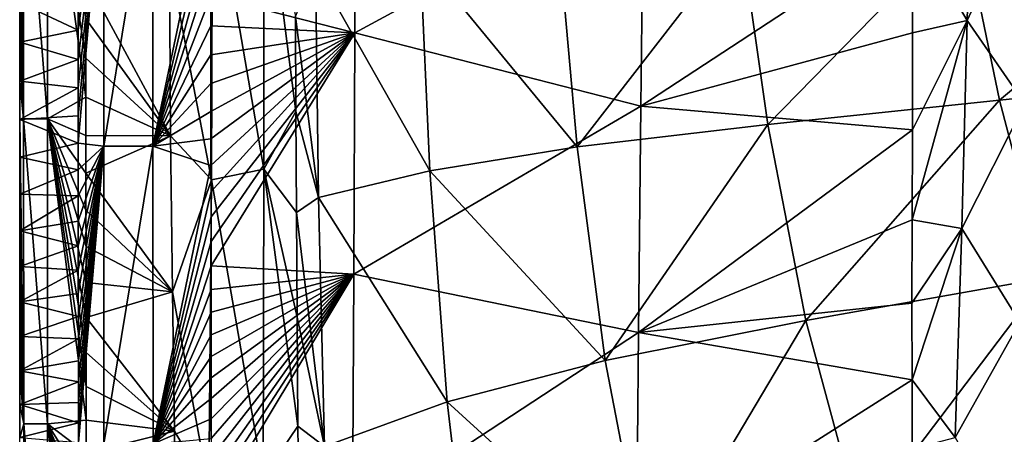
# Model space of a CAD drawing. Units: millimetres. Extents: x -302 to 303, y -411 to 69.
# Drawn here: x -302 to -239, y -266 to -240 of the extents above; entities that cross this region are included whole.
import ezdxf

# ---------------------------------------------------------------- set-up
doc = ezdxf.new("R2010")
doc.units = ezdxf.units.MM
doc.header["$LTSCALE"] = 65.185185
for name, color, linetype in [('57', 7, 'CONTINUOUS'), ('58', 7, 'CONTINUOUS'), ('60', 7, 'CONTINUOUS'), ('63', 7, 'CONTINUOUS'), ('79', 7, 'CONTINUOUS'), ('80', 7, 'CONTINUOUS'), ('83', 7, 'CONTINUOUS'), ('94', 7, 'CONTINUOUS')]:
    doc.layers.add(name, color=color, linetype=linetype)

msp = doc.modelspace()

# ---------------------------------------------------------------- linework, layer by layer
at = {"layer": '57', "linetype": 'Continuous'}
for points in [[(-292.065, -235.878, -39.09), (-291.989, -247.003, -39.113), (-297.368, -237.016, -37.483), (-292.065, -235.878, -39.09)], [(-297.368, -237.016, -37.483), (-291.989, -247.003, -39.113), (-297.367, -239.567, -37.483), (-297.368, -237.016, -37.483)], [(-297.367, -239.567, -37.483), (-291.989, -247.003, -39.113), (-297.365, -242.077, -37.484), (-297.367, -239.567, -37.483)], [(-297.365, -242.077, -37.484), (-291.989, -247.003, -39.113), (-297.364, -244.546, -37.484), (-297.365, -242.077, -37.484)], [(-297.364, -244.546, -37.484), (-291.989, -247.003, -39.113), (-297.363, -246.978, -37.484), (-297.364, -244.546, -37.484)], [(-297.363, -246.978, -37.484), (-291.989, -247.003, -39.113), (-297.361, -249.372, -37.485), (-297.363, -246.978, -37.484)], [(-291.989, -247.003, -39.113), (-291.873, -256.928, -39.147), (-297.361, -249.372, -37.485), (-291.989, -247.003, -39.113)], [(-297.361, -249.372, -37.485), (-291.873, -256.928, -39.147), (-297.36, -251.725, -37.485), (-297.361, -249.372, -37.485)], [(-297.36, -251.725, -37.485), (-291.873, -256.928, -39.147), (-297.359, -254.04, -37.485), (-297.36, -251.725, -37.485)], [(-297.359, -254.04, -37.485), (-291.873, -256.928, -39.147), (-297.358, -256.318, -37.485), (-297.359, -254.04, -37.485)], [(-297.358, -256.318, -37.485), (-291.873, -256.928, -39.147), (-297.357, -258.56, -37.485), (-297.358, -256.318, -37.485)], [(-291.873, -256.928, -39.147), (-291.74, -265.78, -39.188), (-297.357, -258.56, -37.485), (-291.873, -256.928, -39.147)], [(-297.357, -258.56, -37.485), (-291.74, -265.78, -39.188), (-297.356, -260.769, -37.486), (-297.357, -258.56, -37.485)], [(-297.356, -260.769, -37.486), (-291.74, -265.78, -39.188), (-297.354, -262.941, -37.486), (-297.356, -260.769, -37.486)], [(-297.354, -262.941, -37.486), (-291.74, -265.78, -39.188), (-297.354, -265.077, -37.487), (-297.354, -262.941, -37.486)], [(-297.354, -265.077, -37.487), (-291.74, -265.78, -39.188), (-297.353, -267.177, -37.487), (-297.354, -265.077, -37.487)], [(-291.74, -265.78, -39.188), (-291.659, -274.663, -39.214), (-297.353, -267.177, -37.487), (-291.74, -265.78, -39.188)]]:
    msp.add_3dface(points, dxfattribs=at)
at = {"layer": '58', "linetype": 'Continuous'}
for points in [[(-280.219, -225.335, -7.206), (-289.435, -238.107, -5.084), (-280.294, -240.456, -7.206), (-280.219, -225.335, -7.206)], [(-261.973, -230.527, -11.43), (-280.219, -225.335, -7.206), (-280.294, -240.456, -7.206), (-261.973, -230.527, -11.43)], [(-262.131, -245.125, -11.43), (-261.973, -230.527, -11.43), (-280.294, -240.456, -7.206), (-262.131, -245.125, -11.43)], [(-262.131, -245.125, -11.43), (-244.856, -233.777, -15.393), (-261.973, -230.527, -11.43), (-262.131, -245.125, -11.43)], [(-244.878, -240.453, -15.414), (-244.856, -233.777, -15.393), (-262.131, -245.125, -11.43), (-244.878, -240.453, -15.414)], [(-289.435, -238.107, -5.084), (-289.433, -240.006, -5.085), (-280.294, -240.456, -7.206), (-289.435, -238.107, -5.084)], [(-289.433, -240.006, -5.085), (-289.431, -241.863, -5.086), (-280.294, -240.456, -7.206), (-289.433, -240.006, -5.085)], [(-289.431, -241.863, -5.086), (-289.429, -243.679, -5.088), (-280.294, -240.456, -7.206), (-289.431, -241.863, -5.086)], [(-289.429, -243.679, -5.088), (-289.428, -245.454, -5.089), (-280.294, -240.456, -7.206), (-289.429, -243.679, -5.088)], [(-289.428, -245.454, -5.089), (-289.426, -247.189, -5.09), (-280.294, -240.456, -7.206), (-289.428, -245.454, -5.089)], [(-289.426, -247.189, -5.09), (-289.424, -248.883, -5.091), (-280.294, -240.456, -7.206), (-289.426, -247.189, -5.09)], [(-289.424, -248.883, -5.091), (-289.422, -250.536, -5.092), (-280.294, -240.456, -7.206), (-289.424, -248.883, -5.091)], [(-289.422, -250.536, -5.092), (-289.421, -252.152, -5.093), (-280.294, -240.456, -7.206), (-289.422, -250.536, -5.092)], [(-289.421, -252.152, -5.093), (-289.419, -253.728, -5.094), (-280.294, -240.456, -7.206), (-289.421, -252.152, -5.093)], [(-289.419, -253.728, -5.094), (-289.418, -255.264, -5.095), (-280.294, -240.456, -7.206), (-289.419, -253.728, -5.094)], [(-280.294, -240.456, -7.206), (-289.418, -255.264, -5.095), (-280.363, -255.795, -7.206), (-280.294, -240.456, -7.206)], [(-262.131, -245.125, -11.43), (-280.294, -240.456, -7.206), (-280.363, -255.795, -7.206), (-262.131, -245.125, -11.43)], [(-244.892, -246.627, -15.435), (-244.878, -240.453, -15.414), (-262.131, -245.125, -11.43), (-244.892, -246.627, -15.435)], [(-262.28, -259.495, -11.43), (-262.131, -245.125, -11.43), (-280.363, -255.795, -7.206), (-262.28, -259.495, -11.43)], [(-262.28, -259.495, -11.43), (-244.892, -246.627, -15.435), (-262.131, -245.125, -11.43), (-262.28, -259.495, -11.43)], [(-244.908, -252.353, -15.454), (-244.892, -246.627, -15.435), (-262.28, -259.495, -11.43), (-244.908, -252.353, -15.454)], [(-244.919, -257.65, -15.472), (-244.908, -252.353, -15.454), (-262.28, -259.495, -11.43), (-244.919, -257.65, -15.472)], [(-289.418, -255.264, -5.095), (-289.416, -256.762, -5.096), (-280.363, -255.795, -7.206), (-289.418, -255.264, -5.095)], [(-289.416, -256.762, -5.096), (-289.415, -258.223, -5.097), (-280.363, -255.795, -7.206), (-289.416, -256.762, -5.096)], [(-289.415, -258.223, -5.097), (-289.414, -259.648, -5.098), (-280.363, -255.795, -7.206), (-289.415, -258.223, -5.097)], [(-289.414, -259.648, -5.098), (-289.412, -261.036, -5.099), (-280.363, -255.795, -7.206), (-289.414, -259.648, -5.098)], [(-289.412, -261.036, -5.099), (-289.411, -262.39, -5.1), (-280.363, -255.795, -7.206), (-289.412, -261.036, -5.099)], [(-289.411, -262.39, -5.1), (-289.41, -263.708, -5.1), (-280.363, -255.795, -7.206), (-289.411, -262.39, -5.1)], [(-289.41, -263.708, -5.1), (-289.409, -264.991, -5.101), (-280.363, -255.795, -7.206), (-289.41, -263.708, -5.1)], [(-289.409, -264.991, -5.101), (-289.408, -266.24, -5.102), (-280.363, -255.795, -7.206), (-289.409, -264.991, -5.101)], [(-289.408, -266.24, -5.102), (-289.407, -267.457, -5.103), (-280.363, -255.795, -7.206), (-289.408, -266.24, -5.102)], [(-289.407, -268.637, -5.104), (-289.406, -269.784, -5.104), (-280.363, -255.795, -7.206), (-289.407, -268.637, -5.104)], [(-289.407, -267.457, -5.103), (-289.407, -268.637, -5.104), (-280.363, -255.795, -7.206), (-289.407, -267.457, -5.103)], [(-289.406, -269.784, -5.104), (-289.405, -270.902, -5.105), (-280.363, -255.795, -7.206), (-289.406, -269.784, -5.104)], [(-280.363, -255.795, -7.206), (-289.405, -270.902, -5.105), (-280.432, -271.442, -7.206), (-280.363, -255.795, -7.206)], [(-262.28, -259.495, -11.43), (-280.363, -255.795, -7.206), (-280.432, -271.442, -7.206), (-262.28, -259.495, -11.43)], [(-244.911, -262.519, -15.492), (-244.919, -257.65, -15.472), (-262.28, -259.495, -11.43), (-244.911, -262.519, -15.492)], [(-262.418, -273.655, -11.43), (-262.28, -259.495, -11.43), (-280.432, -271.442, -7.206), (-262.418, -273.655, -11.43)], [(-262.418, -273.655, -11.43), (-244.911, -262.519, -15.492), (-262.28, -259.495, -11.43), (-262.418, -273.655, -11.43)], [(-244.914, -266.892, -15.508), (-244.911, -262.519, -15.492), (-262.418, -273.655, -11.43), (-244.914, -266.892, -15.508)]]:
    msp.add_3dface(points, dxfattribs=at)
at = {"layer": '60', "linetype": 'Continuous'}
for points in [[(-241.671, -233.578, -112.277), (-225.009, -232.743, -125.596), (-239.367, -244.747, -112.284), (-241.671, -233.578, -112.277)], [(-225.009, -232.743, -125.596), (-222.181, -242.981, -125.611), (-239.367, -244.747, -112.284), (-225.009, -232.743, -125.596)], [(-255.791, -234.277, -97.868), (-241.671, -233.578, -112.277), (-254.069, -246.288, -97.866), (-255.791, -234.277, -97.868)], [(-241.671, -233.578, -112.277), (-239.367, -244.747, -112.284), (-254.069, -246.288, -97.866), (-241.671, -233.578, -112.277)], [(-267.328, -234.898, -82.618), (-255.791, -234.277, -97.868), (-266.184, -247.715, -82.62), (-267.328, -234.898, -82.618)], [(-255.791, -234.277, -97.868), (-254.069, -246.288, -97.866), (-266.184, -247.715, -82.62), (-255.791, -234.277, -97.868)], [(-267.328, -234.898, -82.618), (-266.184, -247.715, -82.62), (-276.144, -235.569, -67.177), (-267.328, -234.898, -82.618)], [(-276.144, -235.569, -67.177), (-275.529, -249.223, -67.17), (-282.786, -236.361, -51.06), (-276.144, -235.569, -67.177)], [(-276.144, -235.569, -67.177), (-266.184, -247.715, -82.62), (-275.529, -249.223, -67.17), (-276.144, -235.569, -67.177)], [(-282.786, -236.361, -51.06), (-282.601, -250.933, -51.043), (-284.053, -239.43, -47.062), (-282.786, -236.361, -51.06)], [(-282.786, -236.361, -51.06), (-275.529, -249.223, -67.17), (-282.601, -250.933, -51.043), (-282.786, -236.361, -51.06)], [(-284.053, -239.43, -47.062), (-282.601, -250.933, -51.043), (-284.031, -245.467, -47.002), (-284.053, -239.43, -47.062)], [(-239.367, -244.747, -112.284), (-222.181, -242.981, -125.611), (-236.399, -256.038, -112.282), (-239.367, -244.747, -112.284)], [(-254.069, -246.288, -97.866), (-239.367, -244.747, -112.284), (-251.657, -258.739, -97.858), (-254.069, -246.288, -97.866)], [(-239.367, -244.747, -112.284), (-236.399, -256.038, -112.282), (-251.657, -258.739, -97.858), (-239.367, -244.747, -112.284)], [(-284.031, -245.467, -47.002), (-282.601, -250.933, -51.043), (-284, -251.874, -46.918), (-284.031, -245.467, -47.002)], [(-266.184, -247.715, -82.62), (-254.069, -246.288, -97.866), (-264.407, -261.284, -82.621), (-266.184, -247.715, -82.62)], [(-254.069, -246.288, -97.866), (-251.657, -258.739, -97.858), (-264.407, -261.284, -82.621), (-254.069, -246.288, -97.866)], [(-266.184, -247.715, -82.62), (-264.407, -261.284, -82.621), (-275.529, -249.223, -67.17), (-266.184, -247.715, -82.62)], [(-275.529, -249.223, -67.17), (-274.438, -263.904, -67.16), (-282.601, -250.933, -51.043), (-275.529, -249.223, -67.17)], [(-275.529, -249.223, -67.17), (-264.407, -261.284, -82.621), (-274.438, -263.904, -67.16), (-275.529, -249.223, -67.17)], [(-282.601, -250.933, -51.043), (-282.213, -266.745, -51.021), (-284, -251.874, -46.918), (-282.601, -250.933, -51.043)], [(-282.601, -250.933, -51.043), (-274.438, -263.904, -67.16), (-282.213, -266.745, -51.021), (-282.601, -250.933, -51.043)], [(-284, -251.874, -46.918), (-282.213, -266.745, -51.021), (-283.961, -258.538, -46.8), (-284, -251.874, -46.918)], [(-251.657, -258.739, -97.858), (-236.399, -256.038, -112.282), (-248.192, -271.597, -97.847), (-251.657, -258.739, -97.858)], [(-236.399, -256.038, -112.282), (-232.442, -267.386, -112.272), (-248.192, -271.597, -97.847), (-236.399, -256.038, -112.282)], [(-283.961, -258.538, -46.8), (-282.213, -266.745, -51.021), (-283.907, -265.462, -46.658), (-283.961, -258.538, -46.8)], [(-264.407, -261.284, -82.621), (-251.657, -258.739, -97.858), (-261.641, -275.585, -82.623), (-264.407, -261.284, -82.621)], [(-251.657, -258.739, -97.858), (-248.192, -271.597, -97.847), (-261.641, -275.585, -82.623), (-251.657, -258.739, -97.858)], [(-264.407, -261.284, -82.621), (-261.641, -275.585, -82.623), (-274.438, -263.904, -67.16), (-264.407, -261.284, -82.621)], [(-274.438, -263.904, -67.16), (-272.586, -279.579, -67.149), (-282.213, -266.745, -51.021), (-274.438, -263.904, -67.16)], [(-274.438, -263.904, -67.16), (-261.641, -275.585, -82.623), (-272.586, -279.579, -67.149), (-274.438, -263.904, -67.16)], [(-283.907, -265.462, -46.658), (-282.213, -266.745, -51.021), (-283.813, -272.862, -46.532), (-283.907, -265.462, -46.658)]]:
    msp.add_3dface(points, dxfattribs=at)
at = {"layer": '63', "linetype": 'Continuous'}
for points in [[(-297.855, -240.292, -10.414), (-297.856, -238.393, -10.412), (-301.565, -238.548, -30.881), (-297.855, -240.292, -10.414)], [(-301.564, -241.06, -30.88), (-297.855, -240.292, -10.414), (-301.565, -238.548, -30.881), (-301.564, -241.06, -30.88)], [(-297.854, -242.148, -10.415), (-297.855, -240.292, -10.414), (-301.564, -241.06, -30.88), (-297.854, -242.148, -10.415)], [(-301.562, -243.531, -30.88), (-297.854, -242.148, -10.415), (-301.564, -241.06, -30.88), (-301.562, -243.531, -30.88)], [(-297.853, -243.963, -10.417), (-297.854, -242.148, -10.415), (-301.562, -243.531, -30.88), (-297.853, -243.963, -10.417)], [(-301.561, -245.963, -30.879), (-297.853, -243.963, -10.417), (-301.562, -243.531, -30.88), (-301.561, -245.963, -30.879)], [(-297.852, -245.737, -10.418), (-297.853, -243.963, -10.417), (-301.561, -245.963, -30.879), (-297.852, -245.737, -10.418)], [(-297.851, -247.471, -10.42), (-297.852, -245.737, -10.418), (-301.561, -245.963, -30.879), (-297.851, -247.471, -10.42)], [(-301.559, -248.359, -30.879), (-297.851, -247.471, -10.42), (-301.561, -245.963, -30.879), (-301.559, -248.359, -30.879)], [(-297.851, -249.163, -10.421), (-297.851, -247.471, -10.42), (-301.559, -248.359, -30.879), (-297.851, -249.163, -10.421)], [(-301.558, -250.716, -30.878), (-297.851, -249.163, -10.421), (-301.559, -248.359, -30.879), (-301.558, -250.716, -30.878)], [(-297.85, -250.816, -10.423), (-297.851, -249.163, -10.421), (-301.558, -250.716, -30.878), (-297.85, -250.816, -10.423)], [(-301.557, -253.033, -30.877), (-297.85, -250.816, -10.423), (-301.558, -250.716, -30.878), (-301.557, -253.033, -30.877)], [(-297.849, -252.429, -10.424), (-297.85, -250.816, -10.423), (-301.557, -253.033, -30.877), (-297.849, -252.429, -10.424)], [(-297.848, -254.002, -10.426), (-297.849, -252.429, -10.424), (-301.557, -253.033, -30.877), (-297.848, -254.002, -10.426)], [(-301.555, -255.313, -30.876), (-297.848, -254.002, -10.426), (-301.557, -253.033, -30.877), (-301.555, -255.313, -30.876)], [(-297.848, -255.535, -10.427), (-297.848, -254.002, -10.426), (-301.555, -255.313, -30.876), (-297.848, -255.535, -10.427)], [(-301.554, -257.557, -30.876), (-297.848, -255.535, -10.427), (-301.555, -255.313, -30.876), (-301.554, -257.557, -30.876)], [(-297.847, -257.031, -10.429), (-297.848, -255.535, -10.427), (-301.554, -257.557, -30.876), (-297.847, -257.031, -10.429)], [(-297.846, -258.49, -10.43), (-297.847, -257.031, -10.429), (-301.554, -257.557, -30.876), (-297.846, -258.49, -10.43)], [(-301.553, -259.768, -30.875), (-297.846, -258.49, -10.43), (-301.554, -257.557, -30.876), (-301.553, -259.768, -30.875)], [(-297.846, -259.912, -10.432), (-297.846, -258.49, -10.43), (-301.553, -259.768, -30.875), (-297.846, -259.912, -10.432)], [(-301.552, -261.943, -30.874), (-297.846, -259.912, -10.432), (-301.553, -259.768, -30.875), (-301.552, -261.943, -30.874)], [(-297.845, -261.298, -10.433), (-297.846, -259.912, -10.432), (-301.552, -261.943, -30.874), (-297.845, -261.298, -10.433)], [(-297.845, -262.648, -10.435), (-297.845, -261.298, -10.433), (-301.552, -261.943, -30.874), (-297.845, -262.648, -10.435)], [(-301.551, -264.083, -30.873), (-297.845, -262.648, -10.435), (-301.552, -261.943, -30.874), (-301.551, -264.083, -30.873)], [(-297.844, -263.964, -10.436), (-297.845, -262.648, -10.435), (-301.551, -264.083, -30.873), (-297.844, -263.964, -10.436)], [(-297.844, -265.243, -10.438), (-297.844, -263.964, -10.436), (-301.551, -264.083, -30.873), (-297.844, -265.243, -10.438)], [(-301.55, -266.187, -30.872), (-297.844, -265.243, -10.438), (-301.551, -264.083, -30.873), (-301.55, -266.187, -30.872)], [(-297.844, -266.489, -10.439), (-297.844, -265.243, -10.438), (-301.55, -266.187, -30.872), (-297.844, -266.489, -10.439)]]:
    msp.add_3dface(points, dxfattribs=at)
at = {"layer": '79', "linetype": 'Continuous'}
for points in [[(-286.063, -229.555, -43.244), (-286.076, -249.132, -43.108), (-289.326, -230.159, -40.319), (-286.063, -229.555, -43.244)], [(-284.031, -245.467, -47.002), (-286.076, -249.132, -43.108), (-286.063, -229.555, -43.244), (-284.031, -245.467, -47.002)], [(-284.053, -239.43, -47.062), (-284.031, -245.467, -47.002), (-286.063, -229.555, -43.244), (-284.053, -239.43, -47.062)], [(-292.065, -235.878, -39.09), (-289.326, -230.159, -40.319), (-289.394, -249.806, -40.24), (-292.065, -235.878, -39.09)], [(-289.326, -230.159, -40.319), (-286.076, -249.132, -43.108), (-289.394, -249.806, -40.24), (-289.326, -230.159, -40.319)], [(-291.989, -247.003, -39.113), (-292.065, -235.878, -39.09), (-289.394, -249.806, -40.24), (-291.989, -247.003, -39.113)], [(-284.031, -245.467, -47.002), (-284, -251.874, -46.918), (-286.076, -249.132, -43.108), (-284.031, -245.467, -47.002)], [(-291.873, -256.928, -39.147), (-291.989, -247.003, -39.113), (-289.394, -249.806, -40.24), (-291.873, -256.928, -39.147)], [(-286.076, -249.132, -43.108), (-286.105, -268.73, -42.82), (-289.394, -249.806, -40.24), (-286.076, -249.132, -43.108)], [(-283.907, -265.462, -46.658), (-286.105, -268.73, -42.82), (-286.076, -249.132, -43.108), (-283.907, -265.462, -46.658)], [(-284, -251.874, -46.918), (-283.961, -258.538, -46.8), (-286.076, -249.132, -43.108), (-284, -251.874, -46.918)], [(-283.961, -258.538, -46.8), (-283.907, -265.462, -46.658), (-286.076, -249.132, -43.108), (-283.961, -258.538, -46.8)], [(-291.873, -256.928, -39.147), (-289.394, -249.806, -40.24), (-289.564, -269.486, -40.077), (-291.873, -256.928, -39.147)], [(-289.394, -249.806, -40.24), (-286.105, -268.73, -42.82), (-289.564, -269.486, -40.077), (-289.394, -249.806, -40.24)], [(-291.74, -265.78, -39.188), (-291.873, -256.928, -39.147), (-289.564, -269.486, -40.077), (-291.74, -265.78, -39.188)], [(-283.907, -265.462, -46.658), (-283.813, -272.862, -46.532), (-286.105, -268.73, -42.82), (-283.907, -265.462, -46.658)], [(-291.659, -274.663, -39.214), (-291.74, -265.78, -39.188), (-289.564, -269.486, -40.077), (-291.659, -274.663, -39.214)]]:
    msp.add_3dface(points, dxfattribs=at)
at = {"layer": '80', "linetype": 'Continuous'}
for points in [[(-301.569, -228.085, -30.882), (-301.328, -226.517, -33.623), (-301.32, -245.919, -33.625), (-301.569, -228.085, -30.882)], [(-299.819, -226.517, -36.037), (-299.811, -245.918, -36.038), (-301.328, -226.517, -33.623), (-299.819, -226.517, -36.037)], [(-301.328, -226.517, -33.623), (-299.811, -245.918, -36.038), (-301.32, -245.919, -33.625), (-301.328, -226.517, -33.623)], [(-297.367, -239.567, -37.483), (-297.365, -242.077, -37.484), (-299.819, -226.517, -36.037), (-297.367, -239.567, -37.483)], [(-297.365, -242.077, -37.484), (-297.364, -244.546, -37.484), (-299.819, -226.517, -36.037), (-297.365, -242.077, -37.484)], [(-299.819, -226.517, -36.037), (-297.364, -244.546, -37.484), (-299.811, -245.918, -36.038), (-299.819, -226.517, -36.037)], [(-301.568, -230.763, -30.882), (-301.569, -228.085, -30.882), (-301.32, -245.919, -33.625), (-301.568, -230.763, -30.882)], [(-301.567, -233.399, -30.881), (-301.568, -230.763, -30.882), (-301.32, -245.919, -33.625), (-301.567, -233.399, -30.881)], [(-301.566, -235.995, -30.881), (-301.567, -233.399, -30.881), (-301.32, -245.919, -33.625), (-301.566, -235.995, -30.881)], [(-301.565, -238.548, -30.881), (-301.566, -235.995, -30.881), (-301.32, -245.919, -33.625), (-301.565, -238.548, -30.881)], [(-301.564, -241.06, -30.88), (-301.565, -238.548, -30.881), (-301.32, -245.919, -33.625), (-301.564, -241.06, -30.88)], [(-301.562, -243.531, -30.88), (-301.564, -241.06, -30.88), (-301.32, -245.919, -33.625), (-301.562, -243.531, -30.88)], [(-301.561, -245.963, -30.879), (-301.562, -243.531, -30.88), (-301.32, -245.919, -33.625), (-301.561, -245.963, -30.879)], [(-297.364, -244.546, -37.484), (-297.363, -246.978, -37.484), (-299.811, -245.918, -36.038), (-297.364, -244.546, -37.484)], [(-301.561, -245.963, -30.879), (-301.32, -245.919, -33.625), (-301.311, -265.319, -33.628), (-301.561, -245.963, -30.879)], [(-301.559, -248.359, -30.879), (-301.561, -245.963, -30.879), (-301.311, -265.319, -33.628), (-301.559, -248.359, -30.879)], [(-299.811, -245.918, -36.038), (-299.802, -265.319, -36.041), (-301.32, -245.919, -33.625), (-299.811, -245.918, -36.038)], [(-301.32, -245.919, -33.625), (-299.802, -265.319, -36.041), (-301.311, -265.319, -33.628), (-301.32, -245.919, -33.625)], [(-297.363, -246.978, -37.484), (-297.361, -249.372, -37.485), (-299.811, -245.918, -36.038), (-297.363, -246.978, -37.484)], [(-297.361, -249.372, -37.485), (-297.36, -251.725, -37.485), (-299.811, -245.918, -36.038), (-297.361, -249.372, -37.485)], [(-297.36, -251.725, -37.485), (-297.359, -254.04, -37.485), (-299.811, -245.918, -36.038), (-297.36, -251.725, -37.485)], [(-297.359, -254.04, -37.485), (-297.358, -256.318, -37.485), (-299.811, -245.918, -36.038), (-297.359, -254.04, -37.485)], [(-297.358, -256.318, -37.485), (-297.357, -258.56, -37.485), (-299.811, -245.918, -36.038), (-297.358, -256.318, -37.485)], [(-297.357, -258.56, -37.485), (-297.356, -260.769, -37.486), (-299.811, -245.918, -36.038), (-297.357, -258.56, -37.485)], [(-297.356, -260.769, -37.486), (-297.354, -262.941, -37.486), (-299.811, -245.918, -36.038), (-297.356, -260.769, -37.486)], [(-297.354, -262.941, -37.486), (-297.354, -265.077, -37.487), (-299.811, -245.918, -36.038), (-297.354, -262.941, -37.486)], [(-299.811, -245.918, -36.038), (-297.354, -265.077, -37.487), (-299.802, -265.319, -36.041), (-299.811, -245.918, -36.038)], [(-301.558, -250.716, -30.878), (-301.559, -248.359, -30.879), (-301.311, -265.319, -33.628), (-301.558, -250.716, -30.878)], [(-301.557, -253.033, -30.877), (-301.558, -250.716, -30.878), (-301.311, -265.319, -33.628), (-301.557, -253.033, -30.877)], [(-301.555, -255.313, -30.876), (-301.557, -253.033, -30.877), (-301.311, -265.319, -33.628), (-301.555, -255.313, -30.876)], [(-301.554, -257.557, -30.876), (-301.555, -255.313, -30.876), (-301.311, -265.319, -33.628), (-301.554, -257.557, -30.876)], [(-301.553, -259.768, -30.875), (-301.554, -257.557, -30.876), (-301.311, -265.319, -33.628), (-301.553, -259.768, -30.875)], [(-301.552, -261.943, -30.874), (-301.553, -259.768, -30.875), (-301.311, -265.319, -33.628), (-301.552, -261.943, -30.874)], [(-301.551, -264.083, -30.873), (-301.552, -261.943, -30.874), (-301.311, -265.319, -33.628), (-301.551, -264.083, -30.873)], [(-301.55, -266.187, -30.872), (-301.551, -264.083, -30.873), (-301.311, -265.319, -33.628), (-301.55, -266.187, -30.872)], [(-301.55, -266.187, -30.872), (-301.311, -265.319, -33.628), (-301.308, -284.723, -33.631), (-301.55, -266.187, -30.872)], [(-299.802, -265.319, -36.041), (-299.8, -284.721, -36.044), (-301.311, -265.319, -33.628), (-299.802, -265.319, -36.041)], [(-301.311, -265.319, -33.628), (-299.8, -284.721, -36.044), (-301.308, -284.723, -33.631), (-301.311, -265.319, -33.628)], [(-297.354, -265.077, -37.487), (-297.353, -267.177, -37.487), (-299.802, -265.319, -36.041), (-297.354, -265.077, -37.487)], [(-297.353, -267.177, -37.487), (-297.353, -269.242, -37.487), (-299.802, -265.319, -36.041), (-297.353, -267.177, -37.487)], [(-297.353, -269.242, -37.487), (-297.353, -271.271, -37.488), (-299.802, -265.319, -36.041), (-297.353, -269.242, -37.487)], [(-297.353, -271.271, -37.488), (-297.353, -273.267, -37.488), (-299.802, -265.319, -36.041), (-297.353, -271.271, -37.488)], [(-297.353, -273.267, -37.488), (-297.354, -275.228, -37.489), (-299.802, -265.319, -36.041), (-297.353, -273.267, -37.488)], [(-297.354, -275.228, -37.489), (-297.354, -277.152, -37.489), (-299.802, -265.319, -36.041), (-297.354, -275.228, -37.489)], [(-297.354, -277.152, -37.489), (-297.353, -279.037, -37.489), (-299.802, -265.319, -36.041), (-297.354, -277.152, -37.489)], [(-297.353, -279.037, -37.489), (-297.353, -280.882, -37.49), (-299.802, -265.319, -36.041), (-297.353, -279.037, -37.489)], [(-297.353, -280.882, -37.49), (-297.352, -282.686, -37.49), (-299.802, -265.319, -36.041), (-297.353, -280.882, -37.49)], [(-297.352, -282.686, -37.49), (-297.351, -284.454, -37.49), (-299.802, -265.319, -36.041), (-297.352, -282.686, -37.49)], [(-299.802, -265.319, -36.041), (-297.351, -284.454, -37.49), (-299.8, -284.721, -36.044), (-299.802, -265.319, -36.041)]]:
    msp.add_3dface(points, dxfattribs=at)
at = {"layer": '83', "linetype": 'Continuous'}
for points in [[(-244.856, -233.777, -15.393), (-241.408, -239.668, -16.681), (-241.075, -226.435, -16.784), (-244.856, -233.777, -15.393)], [(-241.408, -239.668, -16.681), (-237.462, -231.085, -19.545), (-241.075, -226.435, -16.784), (-241.408, -239.668, -16.681)], [(-237.757, -244.972, -19.349), (-237.462, -231.085, -19.545), (-241.408, -239.668, -16.681), (-237.757, -244.972, -19.349)], [(-244.856, -233.777, -15.393), (-244.878, -240.453, -15.414), (-241.408, -239.668, -16.681), (-244.856, -233.777, -15.393)], [(-244.892, -246.627, -15.435), (-244.908, -252.353, -15.454), (-241.408, -239.668, -16.681), (-244.892, -246.627, -15.435)], [(-244.908, -252.353, -15.454), (-241.755, -252.901, -16.572), (-241.408, -239.668, -16.681), (-244.908, -252.353, -15.454)], [(-244.878, -240.453, -15.414), (-244.892, -246.627, -15.435), (-241.408, -239.668, -16.681), (-244.878, -240.453, -15.414)], [(-241.755, -252.901, -16.572), (-237.757, -244.972, -19.349), (-241.408, -239.668, -16.681), (-241.755, -252.901, -16.572)], [(-238.076, -258.856, -19.131), (-237.757, -244.972, -19.349), (-241.755, -252.901, -16.572), (-238.076, -258.856, -19.131)], [(-244.908, -252.353, -15.454), (-244.919, -257.65, -15.472), (-241.755, -252.901, -16.572), (-244.908, -252.353, -15.454)], [(-244.919, -257.65, -15.472), (-244.911, -262.519, -15.492), (-241.755, -252.901, -16.572), (-244.919, -257.65, -15.472)], [(-244.911, -262.519, -15.492), (-242.187, -266.172, -16.425), (-241.755, -252.901, -16.572), (-244.911, -262.519, -15.492)], [(-242.187, -266.172, -16.425), (-238.076, -258.856, -19.131), (-241.755, -252.901, -16.572), (-242.187, -266.172, -16.425)], [(-238.399, -272.801, -18.872), (-238.076, -258.856, -19.131), (-242.187, -266.172, -16.425), (-238.399, -272.801, -18.872)], [(-244.911, -262.519, -15.492), (-244.914, -266.892, -15.508), (-242.187, -266.172, -16.425), (-244.911, -262.519, -15.492)]]:
    msp.add_3dface(points, dxfattribs=at)
at = {"layer": '94', "linetype": 'Continuous'}
for points in [[(-297.856, -238.393, -10.412), (-297.855, -240.292, -10.414), (-296.249, -228.753, -7.245), (-297.856, -238.393, -10.412)], [(-297.855, -240.292, -10.414), (-297.854, -242.148, -10.415), (-296.249, -228.753, -7.245), (-297.855, -240.292, -10.414)], [(-297.854, -242.148, -10.415), (-297.853, -243.963, -10.417), (-296.249, -228.753, -7.245), (-297.854, -242.148, -10.415)], [(-297.853, -243.963, -10.417), (-297.852, -245.737, -10.418), (-296.249, -228.753, -7.245), (-297.853, -243.963, -10.417)], [(-297.852, -245.737, -10.418), (-297.851, -247.471, -10.42), (-296.249, -228.753, -7.245), (-297.852, -245.737, -10.418)], [(-296.249, -228.753, -7.245), (-297.851, -247.471, -10.42), (-296.235, -247.669, -7.249), (-296.249, -228.753, -7.245)], [(-293.139, -228.754, -5.226), (-296.249, -228.753, -7.245), (-296.235, -247.669, -7.249), (-293.139, -228.754, -5.226)], [(-293.123, -247.669, -5.234), (-293.139, -228.754, -5.226), (-296.235, -247.669, -7.249), (-293.123, -247.669, -5.234)], [(-293.123, -247.669, -5.234), (-289.441, -230.08, -5.079), (-293.139, -228.754, -5.226), (-293.123, -247.669, -5.234)], [(-289.44, -232.155, -5.08), (-289.441, -230.08, -5.079), (-293.123, -247.669, -5.234), (-289.44, -232.155, -5.08)], [(-289.438, -234.184, -5.081), (-289.44, -232.155, -5.08), (-293.123, -247.669, -5.234), (-289.438, -234.184, -5.081)], [(-289.436, -236.167, -5.083), (-289.438, -234.184, -5.081), (-293.123, -247.669, -5.234), (-289.436, -236.167, -5.083)], [(-289.435, -238.107, -5.084), (-289.436, -236.167, -5.083), (-293.123, -247.669, -5.234), (-289.435, -238.107, -5.084)], [(-289.433, -240.006, -5.085), (-289.435, -238.107, -5.084), (-293.123, -247.669, -5.234), (-289.433, -240.006, -5.085)], [(-289.431, -241.863, -5.086), (-289.433, -240.006, -5.085), (-293.123, -247.669, -5.234), (-289.431, -241.863, -5.086)], [(-289.429, -243.679, -5.088), (-289.431, -241.863, -5.086), (-293.123, -247.669, -5.234), (-289.429, -243.679, -5.088)], [(-289.428, -245.454, -5.089), (-289.429, -243.679, -5.088), (-293.123, -247.669, -5.234), (-289.428, -245.454, -5.089)], [(-289.426, -247.189, -5.09), (-289.428, -245.454, -5.089), (-293.123, -247.669, -5.234), (-289.426, -247.189, -5.09)], [(-297.851, -247.471, -10.42), (-297.851, -249.163, -10.421), (-296.235, -247.669, -7.249), (-297.851, -247.471, -10.42)], [(-289.424, -248.883, -5.091), (-289.426, -247.189, -5.09), (-293.123, -247.669, -5.234), (-289.424, -248.883, -5.091)], [(-297.851, -249.163, -10.421), (-297.85, -250.816, -10.423), (-296.235, -247.669, -7.249), (-297.851, -249.163, -10.421)], [(-297.85, -250.816, -10.423), (-297.849, -252.429, -10.424), (-296.235, -247.669, -7.249), (-297.85, -250.816, -10.423)], [(-297.849, -252.429, -10.424), (-297.848, -254.002, -10.426), (-296.235, -247.669, -7.249), (-297.849, -252.429, -10.424)], [(-297.848, -254.002, -10.426), (-297.848, -255.535, -10.427), (-296.235, -247.669, -7.249), (-297.848, -254.002, -10.426)], [(-297.848, -255.535, -10.427), (-297.847, -257.031, -10.429), (-296.235, -247.669, -7.249), (-297.848, -255.535, -10.427)], [(-297.847, -257.031, -10.429), (-297.846, -258.49, -10.43), (-296.235, -247.669, -7.249), (-297.847, -257.031, -10.429)], [(-297.846, -258.49, -10.43), (-297.846, -259.912, -10.432), (-296.235, -247.669, -7.249), (-297.846, -258.49, -10.43)], [(-297.846, -259.912, -10.432), (-297.845, -261.298, -10.433), (-296.235, -247.669, -7.249), (-297.846, -259.912, -10.432)], [(-297.845, -261.298, -10.433), (-297.845, -262.648, -10.435), (-296.235, -247.669, -7.249), (-297.845, -261.298, -10.433)], [(-297.845, -262.648, -10.435), (-297.844, -263.964, -10.436), (-296.235, -247.669, -7.249), (-297.845, -262.648, -10.435)], [(-297.844, -263.964, -10.436), (-297.844, -265.243, -10.438), (-296.235, -247.669, -7.249), (-297.844, -263.964, -10.436)], [(-297.844, -265.243, -10.438), (-297.844, -266.489, -10.439), (-296.235, -247.669, -7.249), (-297.844, -265.243, -10.438)], [(-296.235, -247.669, -7.249), (-297.844, -266.489, -10.439), (-296.22, -266.584, -7.253), (-296.235, -247.669, -7.249)], [(-293.123, -247.669, -5.234), (-296.235, -247.669, -7.249), (-296.22, -266.584, -7.253), (-293.123, -247.669, -5.234)], [(-293.105, -266.584, -5.242), (-293.123, -247.669, -5.234), (-296.22, -266.584, -7.253), (-293.105, -266.584, -5.242)], [(-293.105, -266.584, -5.242), (-289.424, -248.883, -5.091), (-293.123, -247.669, -5.234), (-293.105, -266.584, -5.242)], [(-289.422, -250.536, -5.092), (-289.424, -248.883, -5.091), (-293.105, -266.584, -5.242), (-289.422, -250.536, -5.092)], [(-289.421, -252.152, -5.093), (-289.422, -250.536, -5.092), (-293.105, -266.584, -5.242), (-289.421, -252.152, -5.093)], [(-289.419, -253.728, -5.094), (-289.421, -252.152, -5.093), (-293.105, -266.584, -5.242), (-289.419, -253.728, -5.094)], [(-289.418, -255.264, -5.095), (-289.419, -253.728, -5.094), (-293.105, -266.584, -5.242), (-289.418, -255.264, -5.095)], [(-289.416, -256.762, -5.096), (-289.418, -255.264, -5.095), (-293.105, -266.584, -5.242), (-289.416, -256.762, -5.096)], [(-289.415, -258.223, -5.097), (-289.416, -256.762, -5.096), (-293.105, -266.584, -5.242), (-289.415, -258.223, -5.097)], [(-289.414, -259.648, -5.098), (-289.415, -258.223, -5.097), (-293.105, -266.584, -5.242), (-289.414, -259.648, -5.098)], [(-289.412, -261.036, -5.099), (-289.414, -259.648, -5.098), (-293.105, -266.584, -5.242), (-289.412, -261.036, -5.099)], [(-289.411, -262.39, -5.1), (-289.412, -261.036, -5.099), (-293.105, -266.584, -5.242), (-289.411, -262.39, -5.1)], [(-289.41, -263.708, -5.1), (-289.411, -262.39, -5.1), (-293.105, -266.584, -5.242), (-289.41, -263.708, -5.1)], [(-289.409, -264.991, -5.101), (-289.41, -263.708, -5.1), (-293.105, -266.584, -5.242), (-289.409, -264.991, -5.101)], [(-289.408, -266.24, -5.102), (-289.409, -264.991, -5.101), (-293.105, -266.584, -5.242), (-289.408, -266.24, -5.102)]]:
    msp.add_3dface(points, dxfattribs=at)

doc.saveas('drawing.dxf')
